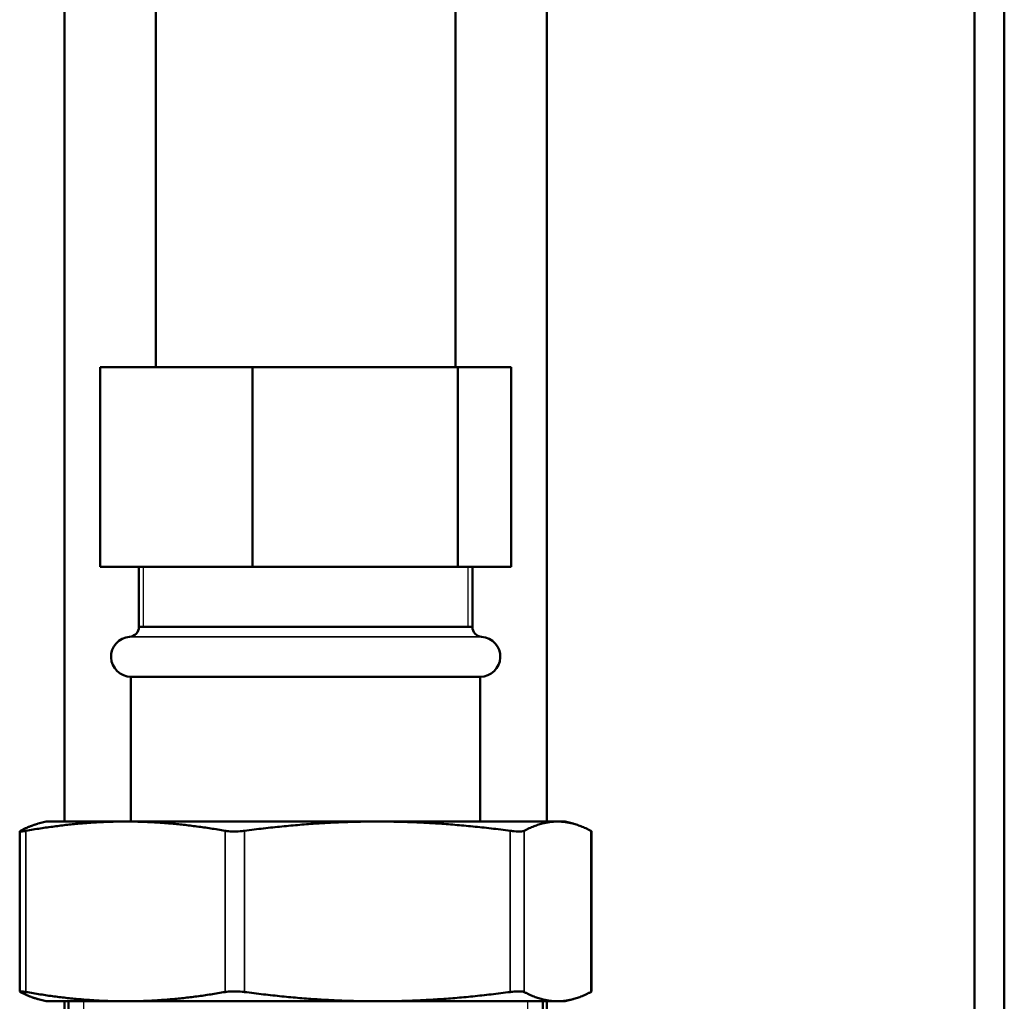
# Model space of a CAD drawing. Units: inches. Extents: x 11 to 421, y 43 to 268.
# Drawn here: x 220 to 224, y 66 to 70 of the extents above; entities that cross this region are included whole.
import ezdxf

# ---------------------------------------------------------------- set-up
doc = ezdxf.new("R2010")
doc.units = ezdxf.units.IN
doc.header["$LTSCALE"] = 25
doc.header["$MEASUREMENT"] = 0
doc.linetypes.add('DASHED', pattern=[0.2067, 0.1654, -0.0413])
for name, color, linetype, lineweight in [('Hidden Narrow (ANSI)', 7, 'DASHED', 25), ('Visible (ANSI)', 7, 'Continuous', 50), ('Visible Narrow (ANSI)', 7, 'Continuous', 35)]:
    doc.layers.add(name, color=color, linetype=linetype, lineweight=lineweight)

msp = doc.modelspace()

# ---------------------------------------------------------------- linework, layer by layer
at = {"layer": 'Hidden Narrow (ANSI)'}
for p, q in [((220.3289, 67.5207), (220.3289, 67.2842)), ((221.6119, 67.2842), (221.6119, 67.5207)), ((220.0936, 65.8081), (220.0936, 65.6712)), ((221.8472, 65.6712), (221.8472, 65.8081))]:
    msp.add_line(p, q, dxfattribs=at)
at = {"layer": 'Visible (ANSI)'}
for p, q in [((223.6082, 99.5483), (223.6082, 64.0837)), ((223.7263, 99.5483), (223.7263, 64.0837)), ((221.9212, 66.5168), (221.9212, 81.0995)), ((220.0196, 66.5168), (220.0196, 80.2294)), ((220.3799, 68.3081), (220.3799, 69.917)), ((221.561, 68.3081), (221.561, 69.9276)), ((220.1601, 68.3081), (220.7602, 68.3081)), ((220.1601, 67.5207), (220.1601, 68.3081)), ((220.7602, 68.3081), (221.5705, 68.3081)), ((220.7602, 67.5207), (220.7602, 68.3081)), ((221.5705, 68.3081), (221.7807, 68.3081)), ((221.5705, 67.5207), (221.5705, 68.3081)), ((221.7807, 67.5207), (221.7807, 68.3081)), ((220.7602, 67.5207), (220.1601, 67.5207)), ((220.3129, 67.2842), (220.3129, 67.5207)), ((221.5705, 67.5207), (220.7602, 67.5207)), ((221.7807, 67.5207), (221.5705, 67.5207)), ((221.6279, 67.2842), (221.6279, 67.5207)), ((220.3129, 67.2842), (221.6279, 67.2842)), ((220.2814, 67.0877), (221.6594, 67.0877)), ((220.2814, 66.5168), (220.2814, 67.0877)), ((221.6594, 66.5168), (221.6594, 67.0877)), ((219.9468, 66.5168), (219.9156, 66.5085)), ((220.2599, 66.5168), (219.9468, 66.5168)), ((221.2533, 66.5168), (220.2599, 66.5168)), ((221.9638, 66.5168), (221.2533, 66.5168)), ((221.994, 66.5168), (221.9638, 66.5168)), ((221.994, 66.5168), (222.0252, 66.5085)), ((219.8431, 66.4784), (219.8431, 65.8465)), ((222.0977, 66.4784), (222.0977, 65.8465)), ((219.9468, 65.8081), (219.9156, 65.8165)), ((219.9468, 65.8081), (220.2599, 65.8081)), ((220.0196, 64.6376), (220.0196, 65.8081)), ((220.0354, 65.7294), (220.0354, 65.8081)), ((220.2599, 65.8081), (221.2533, 65.8081)), ((221.2533, 65.8081), (221.9638, 65.8081)), ((221.9054, 65.7294), (221.9054, 65.8081)), ((221.9212, 64.6376), (221.9212, 65.8081)), ((221.9638, 65.8081), (221.994, 65.8081)), ((221.994, 65.8081), (222.0252, 65.8165))]:
    msp.add_line(p, q, dxfattribs=at)
for centre, radius, start, end in [((220.2735, 67.2842), 0.0394, 273.8321, 0), ((221.6673, 67.2842), 0.0394, 180, 266.1679), ((220.2814, 67.1664), 0.0787, 93.8321, 270), ((221.6594, 67.1664), 0.0787, 270, 86.1679)]:
    msp.add_arc(centre, radius, start, end, dxfattribs=at)
for points, weights in [([(219.8454, 66.4803), (219.8822, 66.4995), (219.9156, 66.5085)], [1.00475157321, 1.02054739601, 1.01867636838]), ([(220.2599, 66.5168), (220.0758, 66.5168), (219.8672, 66.4803)], [1, 1.0352013063, 1.00475157321]), ([(220.6526, 66.4803), (220.444, 66.5168), (220.2599, 66.5168)], [1.00475157321, 1.0352013063, 1]), ([(221.2533, 66.5168), (221.0075, 66.5168), (220.729, 66.4803)], [1, 1.0352013063, 1.00475157321]), ([(221.7776, 66.4803), (221.4991, 66.5168), (221.2533, 66.5168)], [1.00475157321, 1.0352013063, 1]), ([(221.9638, 66.5168), (221.9021, 66.5168), (221.8322, 66.4803)], [1, 1.0352013063, 1.00475157321]), ([(222.0954, 66.4803), (222.0255, 66.5168), (221.9638, 66.5168)], [1.00475157321, 1.0352013063, 1]), ([(219.9156, 65.8165), (219.8822, 65.8254), (219.8454, 65.8447)], [1.01867636838, 1.02054739601, 1.00475157321]), ([(219.8672, 65.8447), (220.0758, 65.8081), (220.2599, 65.8081)], [1.00475157321, 1.0352013063, 1]), ([(220.2599, 65.8081), (220.444, 65.8081), (220.6526, 65.8447)], [1, 1.0352013063, 1.00475157321]), ([(220.729, 65.8447), (221.0075, 65.8081), (221.2533, 65.8081)], [1.00475157321, 1.0352013063, 1]), ([(221.2533, 65.8081), (221.4991, 65.8081), (221.7776, 65.8447)], [1, 1.0352013063, 1.00475157321]), ([(221.8322, 65.8447), (221.9021, 65.8081), (221.9638, 65.8081)], [1.00475157321, 1.0352013063, 1]), ([(221.9638, 65.8081), (222.0255, 65.8081), (222.0954, 65.8447)], [1, 1.0352013063, 1.00475157321])]:
    msp.add_rational_spline(points, weights, degree=2, dxfattribs=at)
for points, knots in [([(219.8454, 66.4803), (219.8447, 66.4799), (219.8442, 66.4796), (219.8423, 66.4782), (219.8433, 66.4776), (219.8491, 66.4776), (219.8542, 66.4782), (219.8631, 66.4796), (219.8651, 66.4799), (219.8672, 66.4803)], [0.804816, 0.804816, 0.804816, 0.804816, 0.8260062, 0.8260062, 0.9055483, 0.9055483, 0.9850904, 0.9850904, 1.0062805, 1.0062805, 1.0062805, 1.0062805]), ([(220.6526, 66.4803), (220.6547, 66.4799), (220.6569, 66.4796), (220.6679, 66.4782), (220.6782, 66.4776), (220.6984, 66.4776), (220.7097, 66.4782), (220.7234, 66.4796), (220.7262, 66.4799), (220.729, 66.4803)], [0.804816, 0.804816, 0.804816, 0.804816, 0.8260062, 0.8260062, 0.9055483, 0.9055483, 0.9850904, 0.9850904, 1.0062805, 1.0062805, 1.0062805, 1.0062805]), ([(221.7776, 66.4803), (221.7804, 66.4799), (221.7832, 66.4796), (221.796, 66.4782), (221.8053, 66.4776), (221.8198, 66.4776), (221.8259, 66.4782), (221.8307, 66.4796), (221.8315, 66.4799), (221.8322, 66.4803)], [0.804816, 0.804816, 0.804816, 0.804816, 0.8260062, 0.8260062, 0.9055483, 0.9055483, 0.9850904, 0.9850904, 1.0062805, 1.0062805, 1.0062805, 1.0062805]), ([(222.0954, 66.4803), (222.0961, 66.4799), (222.0966, 66.4796), (222.0975, 66.4789), (222.0977, 66.4786), (222.0977, 66.4784)], [0.80481604, 0.80481604, 0.80481604, 0.80481604, 0.82600615, 0.82600615, 0.85119105, 0.85119105, 0.85119105, 0.85119105]), ([(219.8672, 65.8447), (219.8651, 65.845), (219.8631, 65.8454), (219.8542, 65.8468), (219.8491, 65.8473), (219.8433, 65.8473), (219.8423, 65.8468), (219.8442, 65.8454), (219.8447, 65.845), (219.8454, 65.8447)], [0.2206625, 0.2206625, 0.2206625, 0.2206625, 0.2418526, 0.2418526, 0.3213947, 0.3213947, 0.4009368, 0.4009368, 0.4221269, 0.4221269, 0.4221269, 0.4221269]), ([(220.729, 65.8447), (220.7262, 65.845), (220.7234, 65.8454), (220.7097, 65.8468), (220.6984, 65.8473), (220.6782, 65.8473), (220.6679, 65.8468), (220.6569, 65.8454), (220.6547, 65.845), (220.6526, 65.8447)], [0.2206625, 0.2206625, 0.2206625, 0.2206625, 0.2418526, 0.2418526, 0.3213947, 0.3213947, 0.4009368, 0.4009368, 0.4221269, 0.4221269, 0.4221269, 0.4221269]), ([(221.8322, 65.8447), (221.8315, 65.845), (221.8307, 65.8454), (221.8259, 65.8468), (221.8198, 65.8473), (221.8053, 65.8473), (221.796, 65.8468), (221.7832, 65.8454), (221.7804, 65.845), (221.7776, 65.8447)], [0.2206625, 0.2206625, 0.2206625, 0.2206625, 0.2418526, 0.2418526, 0.3213947, 0.3213947, 0.4009368, 0.4009368, 0.4221269, 0.4221269, 0.4221269, 0.4221269]), ([(222.0977, 65.8465), (222.0977, 65.8463), (222.0975, 65.846), (222.0966, 65.8454), (222.0961, 65.845), (222.0954, 65.8447)], [0.37575191, 0.37575191, 0.37575191, 0.37575191, 0.40093681, 0.40093681, 0.42212693, 0.42212693, 0.42212693, 0.42212693])]:
    msp.add_open_spline(points, degree=3, knots=knots, dxfattribs=at)
at = {"layer": 'Visible Narrow (ANSI)'}
for p, q in [((220.3129, 67.2842), (221.6279, 67.2842)), ((221.6646, 67.245), (220.2762, 67.245)), ((219.8672, 66.4803), (219.8672, 65.8447)), ((220.6526, 66.4803), (220.6526, 65.8447)), ((220.729, 66.4803), (220.729, 65.8447)), ((221.7776, 66.4803), (221.7776, 65.8447)), ((221.8322, 66.4803), (221.8322, 65.8447)), ((222.0954, 66.4803), (222.0954, 65.8447))]:
    msp.add_line(p, q, dxfattribs=at)

doc.saveas('drawing.dxf')
